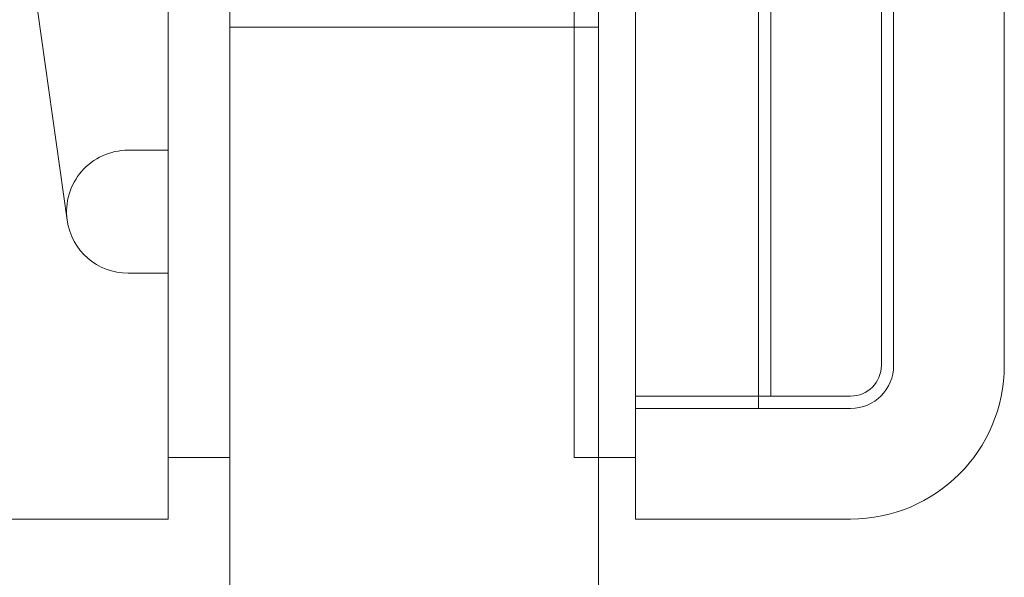
# Model space of a CAD drawing. Units: millimetres. Extents: x -23 to 17, y -2 to 761.
# Drawn here: x -6 to 10, y 418 to 427 of the extents above; entities that cross this region are included whole.
import ezdxf

# ---------------------------------------------------------------- set-up
doc = ezdxf.new("R2010")
doc.units = ezdxf.units.MM
doc.header["$MEASUREMENT"] = 0

msp = doc.modelspace()

# ---------------------------------------------------------------- linework, layer by layer
at = {"color": 0, "linetype": 'Continuous', "lineweight": 0, "extrusion": (1.22465e-16, 1, -2.22045e-16)}
for p, q in [((-3, 71.293), (-3, 465.484)), ((3, 465.484), (3, 71.293)), ((5.6, 420.984), (5.6, 458.484)), ((5.8, 420.984), (5.8, 458.484)), ((7.6, 458.484), (7.6, 420.984)), ((7.8, 420.984), (7.8, 458.484)), ((-4, 457.984), (-4, 420.984)), ((3.6, 457.984), (3.6, 420.984)), ((9.6, 457.984), (9.6, 420.984)), ((2.6, 419.484), (2.6, 457.484)), ((-6.123, 426.731), (-5.646, 423.345)), ((3, 426.484), (-3, 426.484)), ((-4.655, 424.484), (-4, 424.484)), ((-4.655, 422.484), (-4, 422.484)), ((-4, 418.484), (-4, 420.984)), ((3.6, 420.984), (3.6, 418.484)), ((5.6, 420.284), (5.6, 420.984)), ((5.8, 420.984), (5.8, 420.484)), ((5.8, 420.484), (3.6, 420.484)), ((7.1, 420.484), (5.8, 420.484)), ((5.6, 420.284), (3.6, 420.284)), ((5.6, 420.284), (7.1, 420.284)), ((-3, 419.484), (-4, 419.484)), ((2.6, 419.484), (3, 419.484)), ((3, 419.484), (3.6, 419.484)), ((-4, 418.484), (-6.828, 418.484)), ((7.1, 418.484), (3.6, 418.484))]:
    msp.add_line(p, q, dxfattribs=at)
at = {"color": 0, "linetype": 'Continuous', "lineweight": 0}
for centre, radius, start, end in [((-4.655, 423.484), 1, 90, 188.0244), ((-4.655, 423.484), 1, 188.0244, 270), ((7.1, 420.984), 2.5, 270, 0)]:
    msp.add_arc(centre, radius, start, end, dxfattribs=at)
at = {"color": 0, "linetype": 'Continuous', "lineweight": 0, "extrusion": (-2.71926e-32, -2.22045e-16, -1)}
for radius in [0.7, 0.5]:
    msp.add_arc((-7.1, 420.984), radius, 180, 270, dxfattribs=at)

doc.saveas('drawing.dxf')
